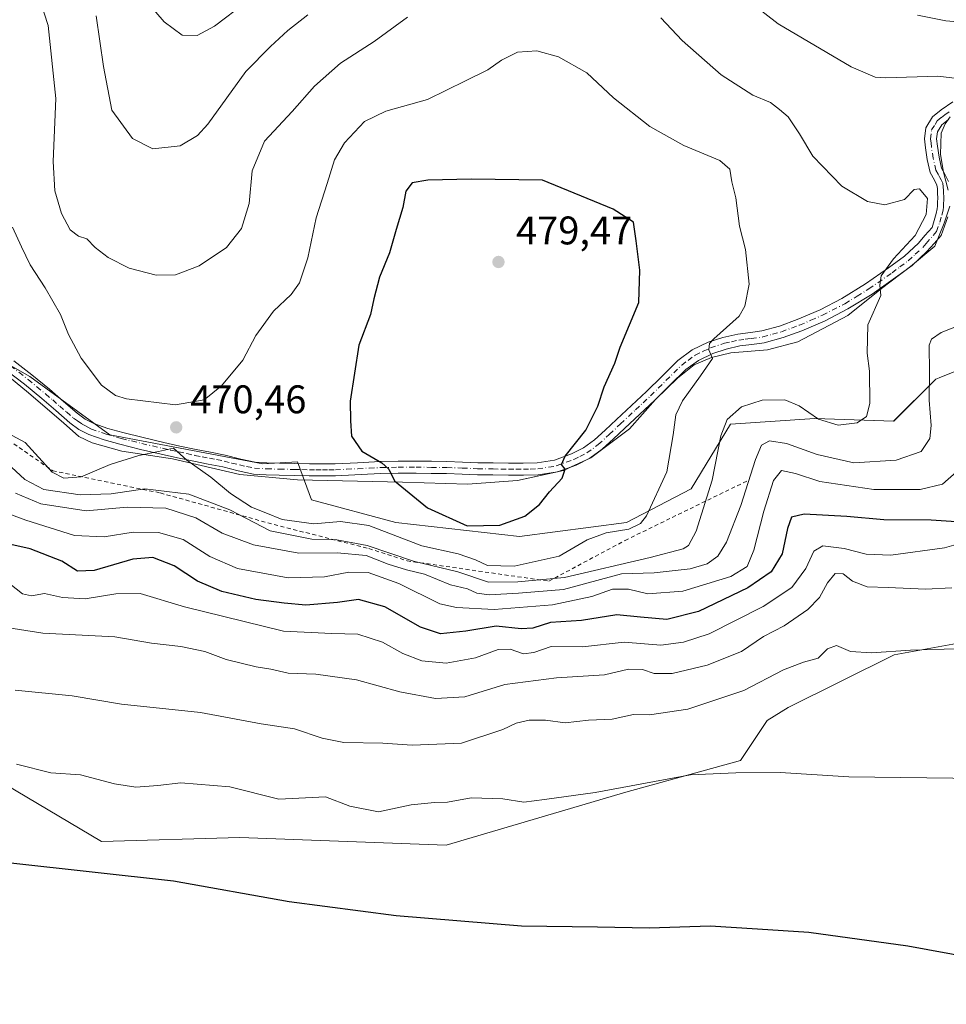
# Model space of a CAD drawing. Units: metres. Extents: x 563292 to 566754, y 4707887 to 4710245.
# Drawn here: x 565245 to 565477, y 4708887 to 4709134 of the extents above; entities that cross this region are included whole.
import ezdxf

# ---------------------------------------------------------------- set-up
doc = ezdxf.new("R2010")
doc.units = ezdxf.units.M
doc.header["$MEASUREMENT"] = 0
doc.linetypes.add('DGN Style 2', pattern=[1.648017, 0.98881, -0.659207])
doc.linetypes.add('DGN Style 4', pattern=[2.638475, 1.318413, -0.659207, 0.001648, -0.659207])
for name, color, linetype, lineweight in [('Arbolado forestal CxS', 92, 'Continuous', 0), ('Camino Cxs', 7, 'Continuous', 0), ('Camino eje', 30, 'DGN Style 4', 13), ('Cultivos herbáceos CxS', 92, 'Continuous', 0), ('Curva de nivel maestra', 30, 'Continuous', 30), ('Curva de nivel normal', 30, 'Continuous', 0), ('Escarpado lineal', 30, 'DGN Style 2', 0), ('Espacio natural protegido', 121, 'Continuous', 13), ('Espacio natural protegido CxS', 121, 'Continuous', 0), ('Punto de cota en terreno', 7, 'Continuous', 0), ('Rótulo de punto de cota en terreno', 7, 'Continuous', 0), ('Suelo desnudo CxS', 253, 'Continuous', 0)]:
    doc.layers.add(name, color=color, linetype=linetype, lineweight=lineweight)
doc.styles.add('Style-Arial', font='txt')

# ---------------------------------------------------------------- blocks, each defined once
blk = doc.blocks.new('*U6')
at = {"layer": 'Arbolado forestal CxS', "color": 92, "linetype": 'Continuous', "lineweight": 0}
blk.add_polyline3d([(565485.3893, 4709047.8663, 456.6754), (565475.6113, 4709043.9553, 459.7122), (565474.7965, 4709043.6293, 460.1183), (565464.2037, 4709033.0367, 463.8236), (565444.4311, 4709033.7433, 465.0609), (565423.2459, 4709032.3313, 465.5018), (565413.3591, 4709016.0891, 468.1632), (565397.1167, 4709007.6153, 471.4313), (565370.2821, 4709004.0847, 474.6029), (565339.2103, 4709007.6161, 472.4557), (565318.0251, 4709013.2657, 473.0285), (565314.5431, 4709022.8427, 473.1495), (565305.8497, 4709022.3293, 472.0057), (565267.4467, 4709029.6417, 471.0467), (565247.3311, 4709044.2653, 474.0215), (565213.4997, 4709063.4581, 481.0439)], dxfattribs=at)
blk = doc.blocks.new('*U12')
at = {"layer": 'Cultivos herbáceos CxS', "color": 92, "linetype": 'Continuous', "lineweight": 0}
blk.add_polyline3d([(565238.5111, 4708943.4371, 429.0117), (565265.3175, 4708927.5589, 426.4628), (565300.0675, 4708928.5505, 427.2428), (565351.8265, 4708926.6497, 427.8512), (565396.9725, 4708939.9215, 430.4978), (565425.7877, 4708947.8839, 431.0814), (565432.4825, 4708957.8911, 433.1141), (565437.738, 4708961.1551, 433.253), (565464.2945, 4708974.4267, 435.4824), (565483.6742, 4708977.9489, 436.3252)], dxfattribs=at)
blk = doc.blocks.new('*U15')
at = {"layer": 'Espacio natural protegido CxS', "color": 121, "linetype": 'Continuous', "lineweight": 0, "flags": 128}
for points in [[(565236.963, 4709048.3652), (565246.497, 4709040.5562), (565255.7811, 4709032.5892), (565259.6731, 4709029.1722), (565263.0141, 4709027.5732), (565270.4311, 4709025.5102), (565283.1811, 4709023.6252), (565300.0961, 4709019.6512), (565314.5601, 4709018.3142), (565340.8991, 4709017.7132), (565357.2241, 4709017.2343), (565369.7541, 4709018.1902), (565381.2831, 4709020.6982), (565388.2221, 4709023.8612), (565397.911, 4709031.1062), (565404.3951, 4709038.4793), (565409.9611, 4709043.8472), (565414.1511, 4709047.1992), (565418.4781, 4709049.0302), (565423.3311, 4709050.1602), (565432.5111, 4709050.9362), (565440.1371, 4709052.9972), (565452.687, 4709059.5972), (565461.1691, 4709066.3052), (565468.4581, 4709071.8662), (565474.5501, 4709076.9442), (565476.8521, 4709082.7832), (565478.2871, 4709087.0482)], [(565477.8921, 4709091.0132), (565476.6851, 4709095.5382), (565475.9361, 4709100.0122), (565476.1531, 4709105.2962), (565477.1251, 4709107.6823), (565478.3491, 4709109.4583)]]:
    blk.add_lwpolyline(points, dxfattribs=at)
blk = doc.blocks.new('5PATER')
at = {"layer": 'Suelo desnudo CxS', "linetype": 'Continuous', "lineweight": 0}
h = blk.add_hatch(color=51, dxfattribs=at)
edge = h.paths.add_edge_path()
edge.add_ellipse((0, 0), major_axis=(-0.11, -0.111), ratio=0.999422, start_angle=0, end_angle=360)

msp = doc.modelspace()

# ---------------------------------------------------------------- linework, layer by layer
at = {"layer": 'Arbolado forestal CxS', "color": 92, "linetype": 'Continuous', "lineweight": 0}
for points in [[(565195.56, 4709072.36, 482.48), (565213.5, 4709063.46, 481.04), (565247.33, 4709044.27, 474.02), (565267.45, 4709029.64, 471.05), (565305.85, 4709022.33, 472.01), (565314.54, 4709022.84, 473.15), (565318.03, 4709013.27, 473.03), (565339.21, 4709007.62, 472.46), (565370.28, 4709004.08, 474.6), (565397.12, 4709007.62, 471.43), (565413.36, 4709016.09, 468.16), (565423.25, 4709032.33, 465.5), (565444.43, 4709033.74, 465.06), (565464.2, 4709033.04, 463.82), (565474.8, 4709043.63, 460.12), (565475.61, 4709043.96, 459.71), (565485.39, 4709047.87, 456.68), (565495.28, 4709040.8, 451.15), (565500.92, 4709024.56, 447.24), (565515.81, 4709021.41, 444.65), (565520.06, 4709003.62, 441.53), (565541.52, 4708988.64, 438.73)], [(565213.5, 4709063.46, 481.04), (565247.33, 4709044.27, 474.02), (565267.45, 4709029.64, 471.05), (565305.85, 4709022.33, 472.01), (565314.54, 4709022.84, 473.15), (565318.03, 4709013.27, 473.03), (565339.21, 4709007.62, 472.46), (565370.28, 4709004.08, 474.6), (565397.12, 4709007.62, 471.43), (565413.36, 4709016.09, 468.16), (565423.25, 4709032.33, 465.5), (565444.43, 4709033.74, 465.06), (565464.2, 4709033.04, 463.82), (565474.8, 4709043.63, 460.12), (565475.61, 4709043.96, 459.71), (565485.39, 4709047.87, 456.68)], [(565238.51, 4708943.44, 429.01), (565265.32, 4708927.56, 426.46), (565300.07, 4708928.55, 427.24), (565351.83, 4708926.65, 427.85), (565396.97, 4708939.92, 430.5), (565425.79, 4708947.88, 431.08), (565432.48, 4708957.89, 433.11), (565437.74, 4708961.16, 433.25), (565464.29, 4708974.43, 435.48), (565483.67, 4708977.95, 436.33), (565492.52, 4708979.56, 436.51), (565493.51, 4708979.74, 436.55), (565495.17, 4708979.74, 436.51), (565503.54, 4708979.74, 436.31), (565514.75, 4708979.73, 436.53), (565541.52, 4708988.64, 438.73)], [(565483.67, 4708977.95, 436.33), (565464.29, 4708974.43, 435.48), (565437.74, 4708961.16, 433.25), (565432.48, 4708957.89, 433.11), (565425.79, 4708947.88, 431.08), (565396.97, 4708939.92, 430.5), (565351.83, 4708926.65, 427.85), (565300.07, 4708928.55, 427.24), (565265.32, 4708927.56, 426.46), (565238.51, 4708943.44, 429.01)]]:
    msp.add_polyline3d(points, dxfattribs=at)
at = {"layer": 'Camino Cxs', "color": 7, "linetype": 'Continuous', "lineweight": 0}
for points in [[(565243.36, 4709048.2, 475.36), (565247.87, 4709044.67, 475.03), (565252.29, 4709041.05, 474.44), (565255.83, 4709037.98, 473.75), (565259.25, 4709035.02, 473.55), (565261.25, 4709033.57, 473.01), (565263.4, 4709032.47, 473.03), (565266.94, 4709031.21, 473.91), (565270.69, 4709030.17, 472.09), (565275.83, 4709028.91, 470.69), (565281.01, 4709027.7, 471.15), (565285.05, 4709026.81, 472.53), (565289.1, 4709025.95, 472.76), (565292.72, 4709025.23, 471.74), (565296.43, 4709024.5, 472.03), (565300.3, 4709023.52, 472.72), (565303.92, 4709022.77, 472.96), (565306.85, 4709022.59, 473.1), (565310.03, 4709022.52, 473.48), (565313.8, 4709022.43, 474.11), (565317.54, 4709022.35, 475), (565320.8, 4709022.32, 475.78), (565324.01, 4709022.35, 476.57), (565329.61, 4709022.62, 477.04), (565335.31, 4709022.92, 476.43), (565339.82, 4709022.99, 477.32), (565344.3, 4709023, 478.76), (565348.17, 4709022.97, 479.55), (565352.05, 4709022.9, 479.71), (565355.95, 4709022.77, 479.43), (565359.8, 4709022.63, 480), (565363.66, 4709022.56, 480.31), (565367.52, 4709022.51, 478.49), (565371.22, 4709022.5, 478.81), (565374.73, 4709022.58, 478.6), (565379.06, 4709023.27, 477.9), (565383.31, 4709024.81, 477.45), (565386.38, 4709026.35, 477.57), (565389.09, 4709028.33, 477.1), (565391.79, 4709030.83, 477.39), (565394.6, 4709033.45, 477.26), (565398.38, 4709036.99, 476.05), (565402.12, 4709040.5, 474.11), (565405.98, 4709044.29, 472.87), (565410.03, 4709048.28, 472.13), (565413.61, 4709050.92, 471.92), (565417.65, 4709052.84, 471.34), (565421.34, 4709054.05, 472.15), (565425.06, 4709054.9, 472.34), (565428.25, 4709055.28, 471.67), (565431.07, 4709055.68, 470.73), (565435.54, 4709056.92, 469.44), (565440.01, 4709058.55, 468.53), (565445.72, 4709061, 468.15), (565451.22, 4709063.83, 468.42), (565457.14, 4709067.49, 467.06), (565462.92, 4709071.54, 467.22), (565466.89, 4709074.47, 467.07), (565470.4, 4709077.7, 467.02), (565472.06, 4709079.61, 466.98), (565473.83, 4709081.64, 467.27), (565474.84, 4709085.15, 466.63), (565475.16, 4709086.36, 466.32), (565475.24, 4709087.03, 466.21), (565475.24, 4709087.93, 466.09), (565475.25, 4709089.12, 465.89), (565475.24, 4709090.22, 465.71), (565475.18, 4709091.47, 465.53), (565475.05, 4709092.31, 465.43), (565474.47, 4709093.52, 465.55), (565473.4, 4709095.49, 465.68), (565472.64, 4709098.74, 465.29), (565472.18, 4709101.68, 464.88), (565471.94, 4709103.88, 464.65), (565472.27, 4709106.68, 463.76), (565473.97, 4709109.4, 463.07), (565476.11, 4709111.16, 462.32), (565479.09, 4709113.21, 461.43)], [(565243.36, 4709048.2, 475.36), (565247.87, 4709044.67, 475.03), (565252.29, 4709041.05, 474.44), (565255.83, 4709037.98, 473.75), (565259.25, 4709035.02, 473.55), (565261.25, 4709033.57, 473.01), (565263.4, 4709032.47, 473.03), (565266.94, 4709031.21, 473.91), (565270.69, 4709030.17, 472.09), (565275.83, 4709028.91, 470.69), (565281.01, 4709027.7, 471.15), (565285.05, 4709026.81, 472.53), (565289.1, 4709025.95, 472.76), (565292.72, 4709025.23, 471.74), (565296.43, 4709024.5, 472.03), (565300.3, 4709023.52, 472.72), (565303.92, 4709022.77, 472.96), (565306.85, 4709022.59, 473.1), (565310.03, 4709022.52, 473.48), (565313.8, 4709022.43, 474.11), (565317.54, 4709022.35, 475), (565320.8, 4709022.32, 475.78), (565324.01, 4709022.35, 476.57), (565329.61, 4709022.62, 477.04), (565335.31, 4709022.92, 476.43), (565339.82, 4709022.99, 477.32), (565344.3, 4709023, 478.76), (565348.17, 4709022.97, 479.55), (565352.05, 4709022.9, 479.71), (565355.95, 4709022.77, 479.43), (565359.8, 4709022.63, 480), (565363.66, 4709022.56, 480.31), (565367.52, 4709022.51, 478.49), (565371.22, 4709022.5, 478.81), (565374.73, 4709022.58, 478.6), (565379.06, 4709023.27, 477.9), (565383.31, 4709024.81, 477.45), (565386.38, 4709026.35, 477.57), (565389.09, 4709028.33, 477.1), (565391.79, 4709030.83, 477.39), (565394.6, 4709033.45, 477.26), (565398.38, 4709036.99, 476.05), (565402.12, 4709040.5, 474.11), (565405.98, 4709044.29, 472.87), (565410.03, 4709048.28, 472.13), (565413.61, 4709050.92, 471.92), (565417.65, 4709052.84, 471.34), (565421.34, 4709054.05, 472.15), (565425.06, 4709054.9, 472.34), (565428.25, 4709055.28, 471.67), (565431.07, 4709055.68, 470.73), (565435.54, 4709056.92, 469.44), (565440.01, 4709058.55, 468.53), (565445.72, 4709061, 468.15), (565451.22, 4709063.83, 468.42), (565457.14, 4709067.49, 467.06), (565462.92, 4709071.54, 467.22), (565466.89, 4709074.47, 467.07), (565470.4, 4709077.7, 467.02), (565472.06, 4709079.61, 466.98), (565473.83, 4709081.64, 467.27), (565474.84, 4709085.15, 466.63), (565475.16, 4709086.36, 466.32), (565475.24, 4709087.03, 466.21), (565475.24, 4709087.93, 466.09), (565475.25, 4709089.12, 465.89), (565475.24, 4709090.22, 465.71), (565475.18, 4709091.47, 465.53), (565475.05, 4709092.31, 465.43), (565474.47, 4709093.52, 465.55), (565473.4, 4709095.49, 465.68), (565472.64, 4709098.74, 465.29), (565472.18, 4709101.68, 464.88), (565471.94, 4709103.88, 464.65), (565472.27, 4709106.68, 463.76), (565473.97, 4709109.4, 463.07), (565476.11, 4709111.16, 462.32), (565479.09, 4709113.21, 461.43)], [(565477.93, 4709108.75, 462.55), (565476.27, 4709107.38, 462.97), (565475.19, 4709105.66, 463.6), (565474.98, 4709103.87, 464.12), (565475.18, 4709102.08, 464.59), (565475.61, 4709099.32, 465.05), (565476.25, 4709096.57, 465.23), (565477.15, 4709094.9, 464.96), (565477.98, 4709093.21, 464.83)], [(565477.93, 4709108.75, 462.55), (565476.27, 4709107.38, 462.97), (565475.19, 4709105.66, 463.6), (565474.98, 4709103.87, 464.12), (565475.18, 4709102.08, 464.59), (565475.61, 4709099.32, 465.05), (565476.25, 4709096.57, 465.23), (565477.15, 4709094.9, 464.96), (565477.98, 4709093.21, 464.83)], [(565477.76, 4709084.37, 465.28), (565476.1, 4709079.66, 466.8), (565474.34, 4709077.63, 466.42), (565472.57, 4709075.6, 465.18), (565468.82, 4709072.13, 465.39), (565464.68, 4709069.08, 466.16), (565458.8, 4709064.96, 467.48), (565452.71, 4709061.2, 467.75), (565447.01, 4709058.27, 467.51), (565441.13, 4709055.74, 468.08), (565436.47, 4709054.04, 468.78), (565431.69, 4709052.72, 469.28), (565428.64, 4709052.29, 469.99), (565425.58, 4709051.92, 470.51), (565422.14, 4709051.13, 471.07), (565418.78, 4709050.03, 471.05), (565415.17, 4709048.31, 471.06), (565411.99, 4709045.98, 471.79), (565408.1, 4709042.14, 472.09), (565404.22, 4709038.32, 473.7), (565396.66, 4709031.24, 476.15), (565393.85, 4709028.62, 475.83), (565391.02, 4709026, 476.44), (565387.96, 4709023.76, 476.82), (565384.5, 4709022.03, 476.02), (565379.82, 4709020.33, 477.34), (565375, 4709019.56, 478.28), (565371.25, 4709019.48, 477.85), (565367.5, 4709019.48, 477.39), (565363.61, 4709019.54, 479.11), (565359.72, 4709019.61, 478.98), (565355.85, 4709019.75, 478.28), (565351.98, 4709019.88, 477.92), (565348.13, 4709019.95, 477.88), (565344.3, 4709019.98, 478.52), (565339.85, 4709019.97, 477.79), (565335.42, 4709019.9, 477.14), (565324.1, 4709019.32, 476.63), (565320.8, 4709019.3, 476.07), (565317.5, 4709019.32, 475.34), (565309.96, 4709019.5, 473.29), (565306.72, 4709019.57, 473.14), (565303.51, 4709019.77, 472.97), (565299.63, 4709020.58, 472.52), (565295.77, 4709021.55, 471.5), (565292.13, 4709022.26, 470.66), (565288.49, 4709022.99, 470.82), (565284.42, 4709023.86, 470.73), (565280.34, 4709024.75, 470.32), (565275.13, 4709025.97, 470.34), (565269.93, 4709027.25, 471), (565266.03, 4709028.33, 472.06), (565262.2, 4709029.69, 472.48), (565259.67, 4709030.99, 473.22), (565257.37, 4709032.65, 473.72), (565253.86, 4709035.7, 473.53), (565250.34, 4709038.73, 473.67), (565245.98, 4709042.31, 474.68), (565241.54, 4709045.79, 475.76)], [(565477.76, 4709084.37, 465.28), (565476.1, 4709079.66, 466.8), (565474.34, 4709077.63, 466.42), (565472.57, 4709075.6, 465.18), (565468.82, 4709072.13, 465.39), (565464.68, 4709069.08, 466.16), (565458.8, 4709064.96, 467.48), (565452.71, 4709061.2, 467.75), (565447.01, 4709058.27, 467.51), (565441.13, 4709055.74, 468.08), (565436.47, 4709054.04, 468.78), (565431.69, 4709052.72, 469.28), (565428.64, 4709052.29, 469.99), (565425.58, 4709051.92, 470.51), (565422.14, 4709051.13, 471.07), (565418.78, 4709050.03, 471.05), (565415.17, 4709048.31, 471.06), (565411.99, 4709045.98, 471.79), (565408.1, 4709042.14, 472.09), (565404.22, 4709038.32, 473.7), (565396.66, 4709031.24, 476.15), (565393.85, 4709028.62, 475.83), (565391.02, 4709026, 476.44), (565387.96, 4709023.76, 476.82), (565384.5, 4709022.03, 476.02), (565379.82, 4709020.33, 477.34), (565375, 4709019.56, 478.28), (565371.25, 4709019.48, 477.85), (565367.5, 4709019.48, 477.39), (565363.61, 4709019.54, 479.11), (565359.72, 4709019.61, 478.98), (565355.85, 4709019.75, 478.28), (565351.98, 4709019.88, 477.92), (565348.13, 4709019.95, 477.88), (565344.3, 4709019.98, 478.52), (565339.85, 4709019.97, 477.79), (565335.42, 4709019.9, 477.14), (565324.1, 4709019.32, 476.63), (565320.8, 4709019.3, 476.07), (565317.5, 4709019.32, 475.34), (565309.96, 4709019.5, 473.29), (565306.72, 4709019.57, 473.14), (565303.51, 4709019.77, 472.97), (565299.63, 4709020.58, 472.52), (565295.77, 4709021.55, 471.5), (565292.13, 4709022.26, 470.66), (565288.49, 4709022.99, 470.82), (565284.42, 4709023.86, 470.73), (565280.34, 4709024.75, 470.32), (565275.13, 4709025.97, 470.34), (565269.93, 4709027.25, 471), (565266.03, 4709028.33, 472.06), (565262.2, 4709029.69, 472.48), (565259.67, 4709030.99, 473.22), (565257.37, 4709032.65, 473.72), (565253.86, 4709035.7, 473.53), (565250.34, 4709038.73, 473.67), (565245.98, 4709042.31, 474.68), (565241.54, 4709045.79, 475.76)]]:
    msp.add_polyline3d(points, dxfattribs=at)
at = {"layer": 'Camino eje', "color": 30, "linetype": 'DGN Style 4', "lineweight": 13}
msp.add_polyline3d([(565242.45, 4709047, 475.17), (565246.93, 4709043.49, 474.74), (565249.11, 4709041.7, 474.37), (565251.32, 4709039.89, 474.01), (565253.09, 4709038.36, 473.54), (565254.85, 4709036.84, 473.6), (565256.56, 4709035.36, 473.81), (565258.31, 4709033.84, 473.63), (565259.31, 4709033.11, 473.37), (565260.46, 4709032.28, 473.05), (565261.73, 4709031.63, 472.72), (565262.8, 4709031.08, 472.59), (565266.49, 4709029.77, 472.9), (565270.31, 4709028.71, 471.56), (565272.91, 4709028.07, 470.83), (565275.48, 4709027.44, 470.59), (565280.68, 4709026.23, 470.74), (565282.72, 4709025.78, 470.96), (565284.74, 4709025.34, 471.59), (565286.76, 4709024.91, 472.06), (565288.8, 4709024.47, 471.83), (565290.62, 4709024.11, 471.45), (565292.43, 4709023.75, 471.18), (565294.25, 4709023.39, 471.36), (565296.1, 4709023.03, 471.6), (565298.04, 4709022.54, 471.85), (565299.97, 4709022.05, 472.29), (565301.78, 4709021.68, 472.65), (565303.72, 4709021.27, 472.88), (565306.79, 4709021.08, 473.11), (565310, 4709021.01, 473.38), (565313.77, 4709020.92, 473.99), (565315.64, 4709020.88, 474.57), (565317.52, 4709020.84, 475.17), (565319.15, 4709020.82, 475.54), (565320.8, 4709020.81, 475.92), (565322.41, 4709020.83, 476.29), (565324.06, 4709020.84, 476.6), (565326.89, 4709020.98, 477.15), (565329.69, 4709021.12, 477.16), (565332.52, 4709021.26, 476.94), (565335.37, 4709021.41, 476.67), (565339.84, 4709021.48, 477.41), (565344.3, 4709021.49, 478.55), (565348.15, 4709021.46, 478.75), (565352.02, 4709021.39, 478.82), (565355.9, 4709021.26, 478.84), (565359.76, 4709021.12, 479.48), (565363.64, 4709021.05, 479.71), (565365.57, 4709021.03, 478.83), (565367.51, 4709021, 477.94), (565369.36, 4709020.99, 478.13), (565371.24, 4709020.99, 478.33), (565372.99, 4709021.03, 478.46), (565374.87, 4709021.07, 478.39), (565379.44, 4709021.8, 477.2), (565383.91, 4709023.42, 476.4), (565385.44, 4709024.19, 476.87), (565387.17, 4709025.06, 477), (565390.06, 4709027.17, 476.26), (565392.82, 4709029.73, 476.36), (565395.63, 4709032.35, 476.62), (565399.41, 4709035.89, 475.83), (565401.28, 4709037.64, 474.69), (565403.17, 4709039.41, 473.83), (565405.11, 4709041.32, 472.98), (565407.04, 4709043.22, 472.15), (565408.99, 4709045.14, 472.22), (565411.01, 4709047.13, 471.61), (565412.6, 4709048.3, 471.29), (565414.39, 4709049.62, 471.44), (565416.41, 4709050.58, 471.26), (565418.22, 4709051.44, 471.09), (565421.74, 4709052.59, 471.01), (565423.46, 4709052.99, 471.17), (565425.32, 4709053.41, 471.2), (565426.92, 4709053.6, 471.06), (565428.45, 4709053.79, 470.76), (565431.38, 4709054.2, 469.99), (565433.77, 4709054.86, 469.53), (565436.01, 4709055.48, 469.07), (565440.57, 4709057.15, 468.12), (565443.43, 4709058.37, 467.84), (565446.37, 4709059.64, 467.82), (565451.97, 4709062.52, 467.22), (565455.01, 4709064.4, 468.14), (565457.97, 4709066.23, 467.08), (565463.8, 4709070.31, 466.55), (565465.79, 4709071.78, 466.28), (565467.86, 4709073.3, 465.99), (565469.61, 4709074.92, 466.27), (565471.49, 4709076.65, 465.92), (565472.37, 4709077.67, 465.63), (565474.08, 4709079.64, 466.73), (565474.97, 4709080.65, 466.78), (565475.8, 4709083.01, 466.26), (565476.3, 4709084.76, 465.79), (565476.65, 4709086.08, 465.45), (565476.73, 4709086.77, 465.33), (565476.75, 4709087.7, 465.24), (565476.76, 4709088.52, 465.17), (565476.76, 4709089.4, 465.1), (565476.75, 4709090.27, 465.04), (565476.72, 4709090.9, 465), (565476.65, 4709091.83, 464.95), (565476.52, 4709092.76, 464.95), (565476.1, 4709093.61, 465.12), (565475.81, 4709094.21, 465.21), (565475.36, 4709095.05, 465.33), (565474.83, 4709096.03, 465.42), (565474.13, 4709099.03, 465.16), (565473.68, 4709101.88, 464.56), (565473.58, 4709102.78, 464.35), (565473.46, 4709103.88, 464.09), (565473.73, 4709106.17, 463.55), (565474.58, 4709107.53, 463.13), (565475.12, 4709108.39, 462.96), (565476.19, 4709109.27, 462.63), (565477.02, 4709109.96, 462.32), (565478.29, 4709110.83, 461.98)], dxfattribs=at)
at = {"layer": 'Cultivos herbáceos CxS', "color": 92, "linetype": 'Continuous', "lineweight": 0}
msp.add_polyline3d([(565238.51, 4708943.44, 429.01), (565265.32, 4708927.56, 426.46), (565300.07, 4708928.55, 427.24), (565351.83, 4708926.65, 427.85), (565396.97, 4708939.92, 430.5), (565425.79, 4708947.88, 431.08), (565432.48, 4708957.89, 433.11), (565437.74, 4708961.16, 433.25), (565464.29, 4708974.43, 435.48), (565483.67, 4708977.95, 436.33), (565492.52, 4708979.56, 436.51), (565493.51, 4708979.74, 436.55), (565495.17, 4708979.74, 436.51), (565503.54, 4708979.74, 436.31), (565514.75, 4708979.73, 436.53), (565541.52, 4708988.64, 438.73)], dxfattribs=at)
at = {"layer": 'Curva de nivel maestra', "color": 30, "linetype": 'Continuous', "lineweight": 30, "flags": 128}
for points, elevation in [([(565357.16, 4709006.75), (565365.33, 4709006.95), (565371.61, 4709009.2), (565375.29, 4709012.1), (565377.77, 4709015.27), (565381.02, 4709018.78), (565381.7, 4709020.96), (565380.85, 4709022.16), (565381.76, 4709024.29), (565386.92, 4709030.78), (565389.95, 4709036.78), (565391.55, 4709041.65), (565394.25, 4709047.6), (565395.57, 4709051.65), (565400.21, 4709062.86), (565400.52, 4709070.92), (565399.6, 4709078.3), (565398.86, 4709082.97), (565393.76, 4709086.27), (565376.02, 4709093.56), (565358.26, 4709093.76), (565347.24, 4709093.52), (565343.36, 4709092.87), (565341.74, 4709090.74), (565341, 4709086.64), (565339.29, 4709081.13), (565337.61, 4709075.33), (565335.17, 4709069.16), (565333.73, 4709063.78), (565332.88, 4709059.78), (565329.95, 4709052.09), (565327.76, 4709038.09), (565327.86, 4709033.14), (565328.14, 4709029.27), (565330.68, 4709025.55), (565335.74, 4709022.59), (565337.46, 4709020.96), (565338.9, 4709018.04), (565347.2, 4709011.26), (565357.16, 4709006.75)], 475), ([(565481.13, 4709007.73), (565473.61, 4709008.18), (565461.71, 4709008.25), (565452.43, 4709009.11), (565441.74, 4709009.68), (565438.52, 4709008.92), (565437.56, 4709006.11), (565436.2, 4708999.78), (565433.47, 4708995.25), (565427.59, 4708991.19), (565415.22, 4708985.26), (565407.26, 4708983.3), (565400.62, 4708983.84), (565394.67, 4708984.47), (565385.87, 4708983.02), (565378.05, 4708982.49), (565373.65, 4708981.11), (565370.69, 4708980.9), (565364.46, 4708981.58), (565356.83, 4708980.37), (565350.44, 4708979.65), (565345.42, 4708981.34), (565336.44, 4708986.46), (565329.9, 4708988.29), (565324.57, 4708987.55), (565316.62, 4708986.85), (565311.24, 4708987.36), (565304.06, 4708988.26), (565295.56, 4708990.31), (565289.45, 4708992.88), (565283.59, 4708996.76), (565278.22, 4708998.86), (565273.25, 4708998.41), (565263.49, 4708995.53), (565259.35, 4708995.38), (565255.4, 4708997.91), (565247.46, 4709001), (565238.76, 4709002.92)], 450), ([(565543.2, 4708881.08), (565528.87, 4708888.08), (565519.32, 4708891.51), (565510.68, 4708893.46), (565467.77, 4708901.31), (565442.93, 4708904.72), (565429.98, 4708905.52), (565418.14, 4708906.34), (565402.91, 4708905.78), (565389.82, 4708906.03), (565370.8, 4708906.34), (565339.34, 4708908.88), (565312.42, 4708912.39), (565283.38, 4708917.58), (565242.57, 4708922.11)], 425)]:
    msp.add_lwpolyline(points, dxfattribs=dict(at, elevation=elevation))
at = {"layer": 'Curva de nivel normal', "color": 30, "linetype": 'Continuous', "lineweight": 0, "flags": 128}
for points, elevation in [([(565249.12, 4709141.26), (565251.95, 4709132.37), (565253.88, 4709113.99), (565253.23, 4709098.26), (565253.62, 4709090.83), (565255.34, 4709085.14), (565257.52, 4709081.11), (565259.59, 4709079.48), (565261.66, 4709078.8), (565263.78, 4709076.63), (565267.02, 4709074.14), (565272.26, 4709071.47), (565279.1, 4709069.7), (565283.94, 4709069.8), (565289.9, 4709072.06), (565296.74, 4709076.6), (565300.45, 4709081.38), (565302.39, 4709087.64), (565303.18, 4709095.9), (565306.29, 4709103.31), (565313.23, 4709110.78), (565318.83, 4709117.11), (565325.33, 4709122.92), (565333.79, 4709128.37), (565342.18, 4709134.44)], 465), ([(565276.38, 4709138.82), (565281.07, 4709133.3), (565285.6, 4709129.91), (565289.4, 4709129.88), (565293.74, 4709132.22), (565301.7, 4709138.22)], 455), ([(565481.63, 4709118.91), (565475.28, 4709119.62), (565462.24, 4709119.23), (565459.55, 4709119.35), (565453.57, 4709122), (565435.24, 4709132.8), (565425.9, 4709140.05)], 460), ([(565405.77, 4709134.31), (565411.07, 4709128.61), (565420.86, 4709119.93), (565428.89, 4709114.88), (565433.28, 4709113.02), (565435.58, 4709111.28), (565437.76, 4709109.4), (565440.55, 4709105.14), (565443.9, 4709099.58), (565451.15, 4709092.02), (565457.62, 4709088.16), (565461.95, 4709087.36), (565466.89, 4709088.66), (565469.36, 4709091.18), (565470.68, 4709091.36), (565472.71, 4709088.9), (565472.32, 4709084.9), (565469.56, 4709079.65), (565464.2, 4709073.77), (565461.09, 4709069.49), (565460.75, 4709067.22), (565461.01, 4709064.56), (565457.75, 4709057.22), (565457.51, 4709050.11), (565458.14, 4709045.57), (565458.19, 4709037.48), (565457.36, 4709034.26), (565455.01, 4709032.66), (565450.3, 4709032.07), (565445.32, 4709033.52), (565440.46, 4709036.92), (565436.87, 4709038.44), (565431.22, 4709038.33), (565425.97, 4709036.68), (565422.38, 4709033.44), (565420.82, 4709029.4), (565418.68, 4709018.26), (565414.64, 4709005.4), (565412.72, 4709001.83), (565411.34, 4709001.02), (565403.08, 4708998.83), (565381.57, 4708993.81), (565369.89, 4708992.7), (565362.5, 4708992.64), (565354.76, 4708995.21), (565343.66, 4708997.93), (565332.01, 4709001.88), (565324.39, 4709003.26), (565318.18, 4709003.39), (565307.68, 4709005.55), (565297.59, 4709010.79), (565287.26, 4709014.74), (565276.24, 4709016.1), (565267.76, 4709014.8), (565259.98, 4709014.53), (565250.89, 4709015.88), (565246.09, 4709018.41), (565241.69, 4709022.49)], 465), ([(565317.16, 4709135), (565312.1, 4709131.08), (565307.77, 4709127.11), (565301.62, 4709120.78), (565292, 4709107.55), (565289.44, 4709104.73), (565285.13, 4709102.16), (565278.24, 4709101.37), (565273.13, 4709103.96), (565267.9, 4709111.11), (565265.88, 4709122.08), (565263.99, 4709134.82)], 460), ([(565470.17, 4709134.95), (565477.28, 4709133.56), (565483.22, 4709133.04), (565487.12, 4709131.26), (565490.21, 4709130.84), (565494.68, 4709132.63), (565496.28, 4709134.12)], 455), ([(565242.99, 4709081.76), (565245.29, 4709076.83), (565247.42, 4709072.29), (565251.24, 4709066.48), (565255.06, 4709059.83), (565257.1, 4709054.82), (565260.21, 4709048.87), (565265.34, 4709042.12), (565268.87, 4709039.49), (565271.59, 4709038.64), (565283.9, 4709037.11), (565291.13, 4709038.37), (565295.48, 4709041.88), (565300.8, 4709048.38), (565304.06, 4709054.58), (565308.52, 4709060.68), (565312.95, 4709064.84), (565315.08, 4709067.79), (565317.11, 4709074.01), (565319.24, 4709084.06), (565322, 4709092.68), (565323.82, 4709098.65), (565326.31, 4709102.93), (565331.33, 4709108.25), (565336.69, 4709110.88), (565347.17, 4709113.82), (565356.76, 4709118.43), (565362.32, 4709121.2), (565365.76, 4709123.64), (565369.75, 4709125.65), (565374.63, 4709125.97), (565380.08, 4709124.53), (565387.14, 4709120.48), (565393.86, 4709114.22), (565403, 4709107), (565411.49, 4709102.22), (565420.57, 4709098.45), (565423.05, 4709096.26), (565423.55, 4709093.09), (565424.56, 4709089.14), (565425.54, 4709081.96), (565427.05, 4709076.11), (565427.91, 4709067.44), (565426.84, 4709061.89), (565425.4, 4709059.44), (565419.04, 4709053.74), (565417.96, 4709052.57), (565417.8, 4709050.98), (565418.73, 4709048.74), (565415.7, 4709044.44), (565411.17, 4709038.11), (565409.54, 4709034.66), (565408.87, 4709029.64), (565407.26, 4709020.34), (565402.15, 4709009.31), (565400.64, 4709007.4), (565397.75, 4709005.98), (565392.03, 4709005.06), (565387.24, 4709003.29), (565380.24, 4708999.18), (565368.9, 4708996.68), (565362.24, 4708996.83), (565359.24, 4708998.26), (565354.84, 4708999.71), (565345.8, 4709001.79), (565332.47, 4709006.85), (565325.34, 4709007.9), (565318.69, 4709007.28), (565310.69, 4709008.4), (565306.59, 4709010), (565302.96, 4709011.5), (565297.72, 4709014.92), (565292.8, 4709019.01), (565286.75, 4709023.29), (565283.43, 4709026.28), (565279.64, 4709025.42), (565274.69, 4709024.44), (565267.51, 4709022.21), (565260.24, 4709019.1), (565255.86, 4709018.71), (565252.94, 4709020.23), (565246.16, 4709027.7), (565239.43, 4709031.31)], 470), ([(565243.77, 4709014.94), (565250.14, 4709012.28), (565261.53, 4709010.52), (565271.75, 4709011.44), (565281.48, 4709011.2), (565289.06, 4709008.78), (565295.65, 4709004.96), (565303.48, 4709001.98), (565314.92, 4708999.89), (565324.48, 4709000.04), (565331.79, 4708999.33), (565337.3, 4708997.17), (565341.88, 4708995.75), (565346.44, 4708994.68), (565352.94, 4708991.96), (565357.24, 4708990.95), (565359.57, 4708989.87), (565362.65, 4708989.43), (565370.02, 4708989.86), (565381.29, 4708990.83), (565395.9, 4708994.76), (565404.05, 4708994.99), (565413.14, 4708995.97), (565417.39, 4708997.26), (565420.03, 4708999.17), (565422.27, 4709002.67), (565425.86, 4709011.92), (565429.48, 4709023.45), (565431.01, 4709027.06), (565433.06, 4709028.07), (565437.26, 4709027.47), (565444.96, 4709024.64), (565454.18, 4709022.58), (565464.82, 4709023.26), (565471.1, 4709025.42), (565473.31, 4709028.68), (565473.59, 4709031.96), (565473.1, 4709038.28), (565473.22, 4709045.29), (565473.11, 4709052.15), (565473.68, 4709053.59), (565476.14, 4709055.3), (565481.68, 4709057.49)], 460), ([(565479.95, 4709020.29), (565476.46, 4709017.2), (565470.86, 4709015.87), (565459.25, 4709015.92), (565445.63, 4709017.89), (565439.57, 4709019.95), (565436.01, 4709020.66), (565434, 4709018.12), (565431.59, 4709010.44), (565429.1, 4709000.67), (565427.45, 4708996.6), (565423.31, 4708994.09), (565411.24, 4708990.36), (565402.52, 4708989.73), (565397.65, 4708990.86), (565393.63, 4708990.88), (565388.42, 4708989.08), (565378.53, 4708986.94), (565363.9, 4708985.82), (565354.46, 4708986.25), (565350.27, 4708987.2), (565340.02, 4708992.34), (565332.32, 4708995.06), (565327.46, 4708995.18), (565321.29, 4708994), (565312.24, 4708993.76), (565299.48, 4708996.1), (565292.56, 4708999.12), (565285.84, 4709003.37), (565279.66, 4709005.11), (565273.26, 4709005.19), (565265.99, 4709003.98), (565258.58, 4709004.38), (565246.32, 4709008.16), (565235.9, 4709012.07)], 455), ([(565242.32, 4708992.19), (565245.51, 4708989.7), (565247.78, 4708989.25), (565251, 4708989.76), (565255.59, 4708988.78), (565261.22, 4708988.49), (565268.93, 4708989.74), (565275.08, 4708989.77), (565286.22, 4708986.43), (565311.02, 4708980.36), (565323.17, 4708979.74), (565329.68, 4708979.62), (565335.9, 4708977.59), (565340.95, 4708974.77), (565345.8, 4708972.92), (565351.9, 4708972.27), (565359.24, 4708973.63), (565364.9, 4708975.78), (565367.9, 4708975.84), (565371.24, 4708974.69), (565373.9, 4708975.02), (565378.24, 4708976.51), (565386.11, 4708976.42), (565396.57, 4708977.55), (565405.79, 4708976.79), (565411.41, 4708977.61), (565417.9, 4708979.64), (565431.46, 4708986.51), (565438.6, 4708991.31), (565442.17, 4708996.03), (565444.2, 4709000.4), (565446.4, 4709001.72), (565451.74, 4709001.13), (565457.28, 4708999.66), (565463.52, 4708999.43), (565476.96, 4709001.26), (565489.29, 4709004.73)], 445), ([(565478.77, 4708991.2), (565472.23, 4708990.9), (565462.82, 4708991.34), (565457.57, 4708991.48), (565453.89, 4708992.92), (565451.5, 4708994.69), (565449.55, 4708994.8), (565447.57, 4708992.44), (565445.57, 4708988.76), (565442.68, 4708985.77), (565436.69, 4708981.7), (565431.54, 4708979), (565425.99, 4708975.26), (565417.42, 4708971.83), (565408.64, 4708969.74), (565404.12, 4708969.7), (565401.15, 4708970.69), (565397.62, 4708970.82), (565391.6, 4708969.36), (565379.57, 4708968.66), (565366.57, 4708966.98), (565356.59, 4708963.85), (565349.23, 4708963.42), (565340.24, 4708965.08), (565329.38, 4708968.11), (565319.13, 4708969.57), (565312.24, 4708969.84), (565307.88, 4708970.79), (565304.19, 4708971.39), (565296.67, 4708973.26), (565291.27, 4708975.23), (565285.23, 4708976.48), (565277.91, 4708977.36), (565268.7, 4708978.91), (565250.61, 4708979.82), (565240.52, 4708981.4)], 440), ([(565479.69, 4708975.89), (565468.41, 4708975.55), (565458.63, 4708974.9), (565453.4, 4708975.23), (565449.86, 4708976.71), (565447.57, 4708975.89), (565445.24, 4708973.57), (565441.57, 4708972.59), (565436.57, 4708970.64), (565426.57, 4708965.44), (565412.57, 4708960.8), (565402.9, 4708959.37), (565398.9, 4708959.39), (565393.57, 4708958.27), (565387.57, 4708957.99), (565381.76, 4708957.32), (565376.82, 4708957.98), (565372.71, 4708957.98), (565369.44, 4708957.22), (565366.1, 4708955.7), (565355.75, 4708952.27), (565343.3, 4708951.74), (565335.98, 4708952.24), (565326.22, 4708952.43), (565320.7, 4708953.45), (565313.77, 4708955.83), (565305.44, 4708957.07), (565290.24, 4708959.93), (565270.38, 4708962.02), (565257.97, 4708964.13), (565243.64, 4708965.51)], 435), ([(565485.57, 4708943.37), (565452.94, 4708943.78), (565435.7, 4708944.85), (565424.6, 4708944.78), (565413.24, 4708944.3), (565389.24, 4708939.89), (565376.56, 4708938.07), (565371.4, 4708937.44), (565366.08, 4708938.27), (565358.12, 4708938.55), (565352.24, 4708937.42), (565348.9, 4708937.37), (565343.06, 4708936.76), (565334.86, 4708934.96), (565327.72, 4708936.45), (565321.57, 4708938.75), (565309.87, 4708938.14), (565297.56, 4708941.27), (565285.3, 4708942.31), (565279.5, 4708941.6), (565273.97, 4708941.16), (565268.57, 4708942), (565260.1, 4708944.3), (565252.61, 4708944.79), (565244.02, 4708947)], 430)]:
    msp.add_lwpolyline(points, dxfattribs=dict(at, elevation=elevation))
at = {"layer": 'Escarpado lineal', "color": 30, "linetype": 'DGN Style 2', "lineweight": 0}
msp.add_polyline3d([(565007.06, 4709089.64, 471.42), (565049.12, 4709089.64, 475.87), (565065, 4709080.12, 476.3), (565081.67, 4709075.36, 476.44), (565091.99, 4709068.21, 475.7), (565134.06, 4709057.89, 479.05), (565153.9, 4709059.48, 477.31), (565178.51, 4709051.54, 474.44), (565204.7, 4709037.26, 475.18), (565232.48, 4709034.87, 473.57), (565253.12, 4709020.59, 470.04), (565280.11, 4709015.03, 465.42), (565308.68, 4709007.09, 469.27), (565332.47, 4709001.06, 465.38), (565342.05, 4708997.99, 466.87), (565377.66, 4708992.89, 466.27), (565396.79, 4709003.12, 470.04), (565427.74, 4709018.21, 461.63)], dxfattribs=at)
at = {"layer": 'Espacio natural protegido', "color": 121, "linetype": 'Continuous', "lineweight": 13, "flags": 128}
for points in [[(565478.35, 4709109.46), (565477.13, 4709107.68), (565476.15, 4709105.3), (565475.94, 4709100.01), (565476.69, 4709095.54), (565477.89, 4709091.01)], [(565478.29, 4709087.05), (565476.85, 4709082.78), (565474.55, 4709076.94), (565468.46, 4709071.87), (565461.17, 4709066.31), (565452.69, 4709059.6), (565440.14, 4709053), (565432.51, 4709050.94), (565423.33, 4709050.16), (565418.48, 4709049.03), (565414.15, 4709047.2), (565409.96, 4709043.85), (565404.4, 4709038.48), (565397.91, 4709031.11), (565388.22, 4709023.86), (565381.28, 4709020.7), (565369.75, 4709018.19), (565357.22, 4709017.23), (565340.9, 4709017.71), (565314.56, 4709018.31), (565300.1, 4709019.65), (565283.18, 4709023.63), (565270.43, 4709025.51), (565263.01, 4709027.57), (565259.67, 4709029.17), (565255.78, 4709032.59), (565246.5, 4709040.56), (565236.96, 4709048.37)]]:
    msp.add_lwpolyline(points, dxfattribs=at)

# ---------------------------------------------------------------- block references
at = {"layer": 'Arbolado forestal CxS', "color": 92, "linetype": 'Continuous', "lineweight": 0}
msp.add_blockref('*U6', (0, 0), dxfattribs=at)
at = {"layer": 'Cultivos herbáceos CxS', "color": 92, "linetype": 'Continuous', "lineweight": 0}
msp.add_blockref('*U12', (0, 0), dxfattribs=at)
at = {"layer": 'Espacio natural protegido CxS', "color": 121, "linetype": 'Continuous', "lineweight": 0}
msp.add_blockref('*U15', (0, 0), dxfattribs=at)
at = {"layer": 'Punto de cota en terreno', "color": 7, "linetype": 'Continuous', "lineweight": 0, "xscale": 10, "yscale": 10, "zscale": 10}
for p in [(565365, 4709073, 479.47), (565284.1, 4709031.5, 470.46)]:
    msp.add_blockref('5PATER', p, dxfattribs=at)

# ---------------------------------------------------------------- texts
at = {"layer": 'Rótulo de punto de cota en terreno', "color": 7, "linetype": 'Continuous', "lineweight": 0, "style": 'Style-Arial'}
for s, p in [('479,47', (565369.41, 4709077.41)), ('470,46', (565287.63, 4709035.03))]:
    msp.add_text(s, height=7, dxfattribs=at).set_placement(p)

doc.saveas('drawing.dxf')
